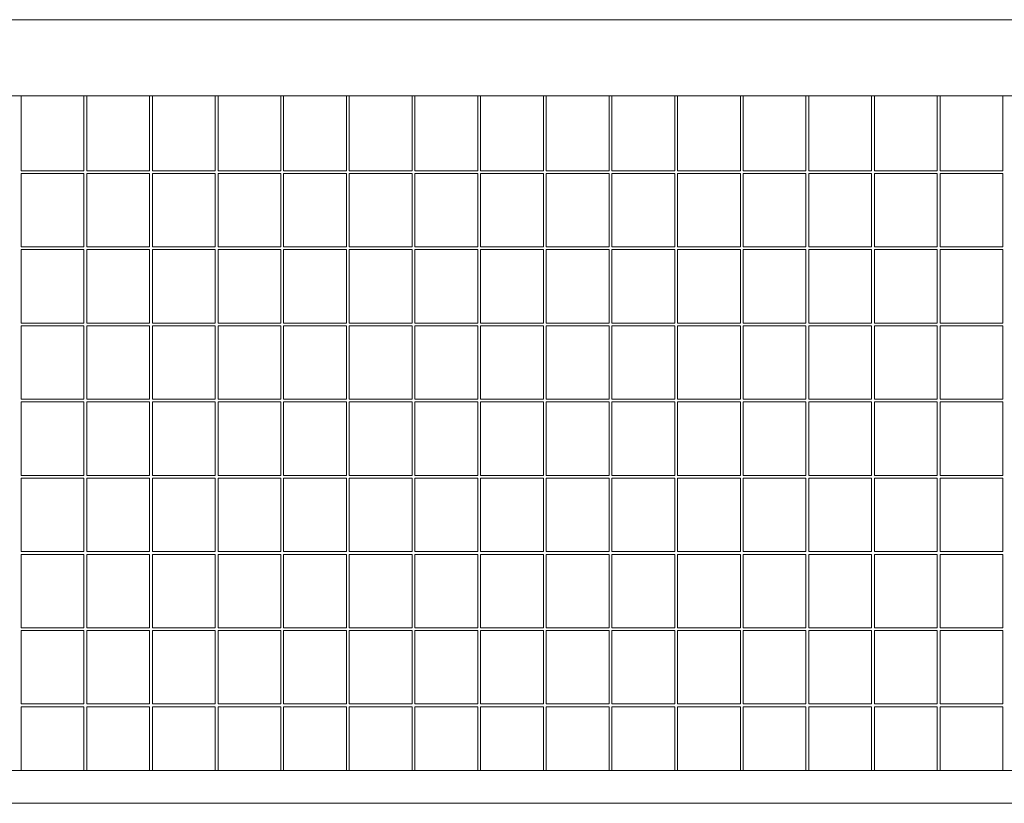
# Model space of a CAD drawing. Extents: x 585 to 1208, y -33 to 253.
# Drawn here: x 1072 to 1085, y 82 to 93 of the extents above; entities that cross this region are included whole.
import ezdxf

# ---------------------------------------------------------------- set-up
doc = ezdxf.new("R2010")
doc.units = 0
doc.header["$LTSCALE"] = 5
doc.header["$MEASUREMENT"] = 0
doc.layers.add('Visible (ANSI)', color=7, linetype='CONTINUOUS', lineweight=50)

msp = doc.modelspace()

# ---------------------------------------------------------------- linework, layer by layer
at = {"layer": 'Visible (ANSI)', "lineweight": 13}
for p, q in [((1155.085, 93.237), (1039.885, 93.237)), ((1151.673, 92.187), (1043.296, 92.187)), ((1071.582, 91.156), (1071.582, 92.187)), ((1072.449, 91.156), (1072.449, 92.187)), ((1072.486, 91.156), (1072.486, 92.187)), ((1073.353, 91.156), (1073.353, 92.187)), ((1073.391, 91.156), (1073.391, 92.187)), ((1074.258, 91.156), (1074.258, 92.187)), ((1074.296, 91.156), (1074.296, 92.187)), ((1075.163, 91.156), (1075.163, 92.187)), ((1075.2, 91.156), (1075.2, 92.187)), ((1076.068, 91.156), (1076.068, 92.187)), ((1076.105, 91.156), (1076.105, 92.187)), ((1076.972, 91.156), (1076.972, 92.187)), ((1077.01, 91.156), (1077.01, 92.187)), ((1077.877, 91.156), (1077.877, 92.187)), ((1077.914, 91.156), (1077.914, 92.187)), ((1078.782, 91.156), (1078.782, 92.187)), ((1078.819, 91.156), (1078.819, 92.187)), ((1079.686, 91.156), (1079.686, 92.187)), ((1079.724, 91.156), (1079.724, 92.187)), ((1080.591, 91.156), (1080.591, 92.187)), ((1080.628, 91.156), (1080.628, 92.187)), ((1081.496, 91.156), (1081.496, 92.187)), ((1081.533, 91.156), (1081.533, 92.187)), ((1082.4, 91.156), (1082.4, 92.187)), ((1082.438, 91.156), (1082.438, 92.187)), ((1083.305, 91.156), (1083.305, 92.187)), ((1083.343, 91.156), (1083.343, 92.187)), ((1084.21, 91.156), (1084.21, 92.187)), ((1084.247, 91.156), (1084.247, 92.187)), ((1085.114, 91.156), (1085.114, 92.187)), ((1071.582, 91.156), (1072.449, 91.156)), ((1071.582, 91.118), (1072.449, 91.118)), ((1071.582, 90.106), (1071.582, 91.118)), ((1072.449, 90.106), (1072.449, 91.118)), ((1072.486, 91.156), (1073.353, 91.156)), ((1072.486, 91.118), (1073.353, 91.118)), ((1072.486, 90.106), (1072.486, 91.118)), ((1073.353, 90.106), (1073.353, 91.118)), ((1073.391, 91.156), (1074.258, 91.156)), ((1073.391, 91.118), (1074.258, 91.118)), ((1073.391, 90.106), (1073.391, 91.118)), ((1074.258, 90.106), (1074.258, 91.118)), ((1074.296, 91.156), (1075.163, 91.156)), ((1074.296, 91.118), (1075.163, 91.118)), ((1074.296, 90.106), (1074.296, 91.118)), ((1075.163, 90.106), (1075.163, 91.118)), ((1075.2, 91.156), (1076.068, 91.156)), ((1075.2, 91.118), (1076.068, 91.118)), ((1075.2, 90.106), (1075.2, 91.118)), ((1076.068, 90.106), (1076.068, 91.118)), ((1076.105, 91.156), (1076.972, 91.156)), ((1076.105, 91.118), (1076.972, 91.118)), ((1076.105, 90.106), (1076.105, 91.118)), ((1076.972, 90.106), (1076.972, 91.118)), ((1077.01, 91.156), (1077.877, 91.156)), ((1077.01, 91.118), (1077.877, 91.118)), ((1077.01, 90.106), (1077.01, 91.118)), ((1077.877, 90.106), (1077.877, 91.118)), ((1077.914, 91.156), (1078.782, 91.156)), ((1077.914, 91.118), (1078.782, 91.118)), ((1077.914, 90.106), (1077.914, 91.118)), ((1078.782, 90.106), (1078.782, 91.118)), ((1078.819, 91.156), (1079.686, 91.156)), ((1078.819, 91.118), (1079.686, 91.118)), ((1078.819, 90.106), (1078.819, 91.118)), ((1079.686, 90.106), (1079.686, 91.118)), ((1079.724, 91.156), (1080.591, 91.156)), ((1079.724, 91.118), (1080.591, 91.118)), ((1079.724, 90.106), (1079.724, 91.118)), ((1080.591, 90.106), (1080.591, 91.118)), ((1080.628, 91.156), (1081.496, 91.156)), ((1080.628, 91.118), (1081.496, 91.118)), ((1080.628, 90.106), (1080.628, 91.118)), ((1081.496, 90.106), (1081.496, 91.118)), ((1081.533, 91.156), (1082.4, 91.156)), ((1081.533, 91.118), (1082.4, 91.118)), ((1081.533, 90.106), (1081.533, 91.118)), ((1082.4, 90.106), (1082.4, 91.118)), ((1082.438, 91.156), (1083.305, 91.156)), ((1082.438, 91.118), (1083.305, 91.118)), ((1082.438, 90.106), (1082.438, 91.118)), ((1083.305, 90.106), (1083.305, 91.118)), ((1083.343, 91.156), (1084.21, 91.156)), ((1083.343, 91.118), (1084.21, 91.118)), ((1083.343, 90.106), (1083.343, 91.118)), ((1084.21, 90.106), (1084.21, 91.118)), ((1084.247, 91.156), (1085.114, 91.156)), ((1084.247, 91.118), (1085.114, 91.118)), ((1084.247, 90.106), (1084.247, 91.118)), ((1085.114, 90.106), (1085.114, 91.118)), ((1071.582, 90.106), (1072.449, 90.106)), ((1071.582, 90.068), (1072.449, 90.068)), ((1071.582, 89.056), (1071.582, 90.068)), ((1072.449, 89.056), (1072.449, 90.068)), ((1072.486, 90.106), (1073.353, 90.106)), ((1072.486, 90.068), (1073.353, 90.068)), ((1072.486, 89.056), (1072.486, 90.068)), ((1073.353, 89.056), (1073.353, 90.068)), ((1073.391, 90.106), (1074.258, 90.106)), ((1073.391, 90.068), (1074.258, 90.068)), ((1073.391, 89.056), (1073.391, 90.068)), ((1074.258, 89.056), (1074.258, 90.068)), ((1074.296, 90.106), (1075.163, 90.106)), ((1074.296, 90.068), (1075.163, 90.068)), ((1074.296, 89.056), (1074.296, 90.068)), ((1075.163, 89.056), (1075.163, 90.068)), ((1075.2, 90.106), (1076.068, 90.106)), ((1075.2, 90.068), (1076.068, 90.068)), ((1075.2, 89.056), (1075.2, 90.068)), ((1076.068, 89.056), (1076.068, 90.068)), ((1076.105, 90.106), (1076.972, 90.106)), ((1076.105, 90.068), (1076.972, 90.068)), ((1076.105, 89.056), (1076.105, 90.068)), ((1076.972, 89.056), (1076.972, 90.068)), ((1077.01, 90.106), (1077.877, 90.106)), ((1077.01, 90.068), (1077.877, 90.068)), ((1077.01, 89.056), (1077.01, 90.068)), ((1077.877, 89.056), (1077.877, 90.068)), ((1077.914, 90.106), (1078.782, 90.106)), ((1077.914, 90.068), (1078.782, 90.068)), ((1077.914, 89.056), (1077.914, 90.068)), ((1078.782, 89.056), (1078.782, 90.068)), ((1078.819, 90.106), (1079.686, 90.106)), ((1078.819, 90.068), (1079.686, 90.068)), ((1078.819, 89.056), (1078.819, 90.068)), ((1079.686, 89.056), (1079.686, 90.068)), ((1079.724, 90.106), (1080.591, 90.106)), ((1079.724, 90.068), (1080.591, 90.068)), ((1079.724, 89.056), (1079.724, 90.068)), ((1080.591, 89.056), (1080.591, 90.068)), ((1080.628, 90.106), (1081.496, 90.106)), ((1080.628, 90.068), (1081.496, 90.068)), ((1080.628, 89.056), (1080.628, 90.068)), ((1081.496, 89.056), (1081.496, 90.068)), ((1081.533, 90.106), (1082.4, 90.106)), ((1081.533, 90.068), (1082.4, 90.068)), ((1081.533, 89.056), (1081.533, 90.068)), ((1082.4, 89.056), (1082.4, 90.068)), ((1082.438, 90.106), (1083.305, 90.106)), ((1082.438, 90.068), (1083.305, 90.068)), ((1082.438, 89.056), (1082.438, 90.068)), ((1083.305, 89.056), (1083.305, 90.068)), ((1083.343, 90.106), (1084.21, 90.106)), ((1083.343, 90.068), (1084.21, 90.068)), ((1083.343, 89.056), (1083.343, 90.068)), ((1084.21, 89.056), (1084.21, 90.068)), ((1084.247, 90.106), (1085.114, 90.106)), ((1084.247, 90.068), (1085.114, 90.068)), ((1084.247, 89.056), (1084.247, 90.068)), ((1085.114, 89.056), (1085.114, 90.068)), ((1071.582, 89.056), (1072.449, 89.056)), ((1072.486, 89.056), (1073.353, 89.056)), ((1073.391, 89.056), (1074.258, 89.056)), ((1074.296, 89.056), (1075.163, 89.056)), ((1075.2, 89.056), (1076.068, 89.056)), ((1076.105, 89.056), (1076.972, 89.056)), ((1077.01, 89.056), (1077.877, 89.056)), ((1077.914, 89.056), (1078.782, 89.056)), ((1078.819, 89.056), (1079.686, 89.056)), ((1079.724, 89.056), (1080.591, 89.056)), ((1080.628, 89.056), (1081.496, 89.056)), ((1081.533, 89.056), (1082.4, 89.056)), ((1082.438, 89.056), (1083.305, 89.056)), ((1083.343, 89.056), (1084.21, 89.056)), ((1084.247, 89.056), (1085.114, 89.056)), ((1071.582, 89.018), (1072.449, 89.018)), ((1071.582, 88.006), (1071.582, 89.018)), ((1072.449, 88.006), (1072.449, 89.018)), ((1072.486, 89.018), (1073.353, 89.018)), ((1072.486, 88.006), (1072.486, 89.018)), ((1073.353, 88.006), (1073.353, 89.018)), ((1073.391, 89.018), (1074.258, 89.018)), ((1073.391, 88.006), (1073.391, 89.018)), ((1074.258, 88.006), (1074.258, 89.018)), ((1074.296, 89.018), (1075.163, 89.018)), ((1074.296, 88.006), (1074.296, 89.018)), ((1075.163, 88.006), (1075.163, 89.018)), ((1075.2, 89.018), (1076.068, 89.018)), ((1075.2, 88.006), (1075.2, 89.018)), ((1076.068, 88.006), (1076.068, 89.018)), ((1076.105, 89.018), (1076.972, 89.018)), ((1076.105, 88.006), (1076.105, 89.018)), ((1076.972, 88.006), (1076.972, 89.018)), ((1077.01, 89.018), (1077.877, 89.018)), ((1077.01, 88.006), (1077.01, 89.018)), ((1077.877, 88.006), (1077.877, 89.018)), ((1077.914, 89.018), (1078.782, 89.018)), ((1077.914, 88.006), (1077.914, 89.018)), ((1078.782, 88.006), (1078.782, 89.018)), ((1078.819, 89.018), (1079.686, 89.018)), ((1078.819, 88.006), (1078.819, 89.018)), ((1079.686, 88.006), (1079.686, 89.018)), ((1079.724, 89.018), (1080.591, 89.018)), ((1079.724, 88.006), (1079.724, 89.018)), ((1080.591, 88.006), (1080.591, 89.018)), ((1080.628, 89.018), (1081.496, 89.018)), ((1080.628, 88.006), (1080.628, 89.018)), ((1081.496, 88.006), (1081.496, 89.018)), ((1081.533, 89.018), (1082.4, 89.018)), ((1081.533, 88.006), (1081.533, 89.018)), ((1082.4, 88.006), (1082.4, 89.018)), ((1082.438, 89.018), (1083.305, 89.018)), ((1082.438, 88.006), (1082.438, 89.018)), ((1083.305, 88.006), (1083.305, 89.018)), ((1083.343, 89.018), (1084.21, 89.018)), ((1083.343, 88.006), (1083.343, 89.018)), ((1084.21, 88.006), (1084.21, 89.018)), ((1084.247, 89.018), (1085.114, 89.018)), ((1084.247, 88.006), (1084.247, 89.018)), ((1085.114, 88.006), (1085.114, 89.018)), ((1071.582, 88.006), (1072.449, 88.006)), ((1071.582, 87.968), (1072.449, 87.968)), ((1071.582, 86.956), (1071.582, 87.968)), ((1072.449, 86.956), (1072.449, 87.968)), ((1072.486, 88.006), (1073.353, 88.006)), ((1072.486, 87.968), (1073.353, 87.968)), ((1072.486, 86.956), (1072.486, 87.968)), ((1073.353, 86.956), (1073.353, 87.968)), ((1073.391, 88.006), (1074.258, 88.006)), ((1073.391, 87.968), (1074.258, 87.968)), ((1073.391, 86.956), (1073.391, 87.968)), ((1074.258, 86.956), (1074.258, 87.968)), ((1074.296, 88.006), (1075.163, 88.006)), ((1074.296, 87.968), (1075.163, 87.968)), ((1074.296, 86.956), (1074.296, 87.968)), ((1075.163, 86.956), (1075.163, 87.968)), ((1075.2, 88.006), (1076.068, 88.006)), ((1075.2, 87.968), (1076.068, 87.968)), ((1075.2, 86.956), (1075.2, 87.968)), ((1076.068, 86.956), (1076.068, 87.968)), ((1076.105, 88.006), (1076.972, 88.006)), ((1076.105, 87.968), (1076.972, 87.968)), ((1076.105, 86.956), (1076.105, 87.968)), ((1076.972, 86.956), (1076.972, 87.968)), ((1077.01, 88.006), (1077.877, 88.006)), ((1077.01, 87.968), (1077.877, 87.968)), ((1077.01, 86.956), (1077.01, 87.968)), ((1077.877, 86.956), (1077.877, 87.968)), ((1077.914, 88.006), (1078.782, 88.006)), ((1077.914, 87.968), (1078.782, 87.968)), ((1077.914, 86.956), (1077.914, 87.968)), ((1078.782, 86.956), (1078.782, 87.968)), ((1078.819, 88.006), (1079.686, 88.006)), ((1078.819, 87.968), (1079.686, 87.968)), ((1078.819, 86.956), (1078.819, 87.968)), ((1079.686, 86.956), (1079.686, 87.968)), ((1079.724, 88.006), (1080.591, 88.006)), ((1079.724, 87.968), (1080.591, 87.968)), ((1079.724, 86.956), (1079.724, 87.968)), ((1080.591, 86.956), (1080.591, 87.968)), ((1080.628, 88.006), (1081.496, 88.006)), ((1080.628, 87.968), (1081.496, 87.968)), ((1080.628, 86.956), (1080.628, 87.968)), ((1081.496, 86.956), (1081.496, 87.968)), ((1081.533, 88.006), (1082.4, 88.006)), ((1081.533, 87.968), (1082.4, 87.968)), ((1081.533, 86.956), (1081.533, 87.968)), ((1082.4, 86.956), (1082.4, 87.968)), ((1082.438, 88.006), (1083.305, 88.006)), ((1082.438, 87.968), (1083.305, 87.968)), ((1082.438, 86.956), (1082.438, 87.968)), ((1083.305, 86.956), (1083.305, 87.968)), ((1083.343, 88.006), (1084.21, 88.006)), ((1083.343, 87.968), (1084.21, 87.968)), ((1083.343, 86.956), (1083.343, 87.968)), ((1084.21, 86.956), (1084.21, 87.968)), ((1084.247, 88.006), (1085.114, 88.006)), ((1084.247, 87.968), (1085.114, 87.968)), ((1084.247, 86.956), (1084.247, 87.968)), ((1085.114, 86.956), (1085.114, 87.968)), ((1071.582, 86.956), (1072.449, 86.956)), ((1071.582, 86.918), (1072.449, 86.918)), ((1071.582, 85.906), (1071.582, 86.918)), ((1072.449, 85.906), (1072.449, 86.918)), ((1072.486, 86.956), (1073.353, 86.956)), ((1072.486, 86.918), (1073.353, 86.918)), ((1072.486, 85.906), (1072.486, 86.918)), ((1073.353, 85.906), (1073.353, 86.918)), ((1073.391, 86.956), (1074.258, 86.956)), ((1073.391, 86.918), (1074.258, 86.918)), ((1073.391, 85.906), (1073.391, 86.918)), ((1074.258, 85.906), (1074.258, 86.918)), ((1074.296, 86.956), (1075.163, 86.956)), ((1074.296, 86.918), (1075.163, 86.918)), ((1074.296, 85.906), (1074.296, 86.918)), ((1075.163, 85.906), (1075.163, 86.918)), ((1075.2, 86.956), (1076.068, 86.956)), ((1075.2, 86.918), (1076.068, 86.918)), ((1075.2, 85.906), (1075.2, 86.918)), ((1076.068, 85.906), (1076.068, 86.918)), ((1076.105, 86.956), (1076.972, 86.956)), ((1076.105, 86.918), (1076.972, 86.918)), ((1076.105, 85.906), (1076.105, 86.918)), ((1076.972, 85.906), (1076.972, 86.918)), ((1077.01, 86.956), (1077.877, 86.956)), ((1077.01, 86.918), (1077.877, 86.918)), ((1077.01, 85.906), (1077.01, 86.918)), ((1077.877, 85.906), (1077.877, 86.918)), ((1077.914, 86.956), (1078.782, 86.956)), ((1077.914, 86.918), (1078.782, 86.918)), ((1077.914, 85.906), (1077.914, 86.918)), ((1078.782, 85.906), (1078.782, 86.918)), ((1078.819, 86.956), (1079.686, 86.956)), ((1078.819, 86.918), (1079.686, 86.918)), ((1078.819, 85.906), (1078.819, 86.918)), ((1079.686, 85.906), (1079.686, 86.918)), ((1079.724, 86.956), (1080.591, 86.956)), ((1079.724, 86.918), (1080.591, 86.918)), ((1079.724, 85.906), (1079.724, 86.918)), ((1080.591, 85.906), (1080.591, 86.918)), ((1080.628, 86.956), (1081.496, 86.956)), ((1080.628, 86.918), (1081.496, 86.918)), ((1080.628, 85.906), (1080.628, 86.918)), ((1081.496, 85.906), (1081.496, 86.918)), ((1081.533, 86.956), (1082.4, 86.956)), ((1081.533, 86.918), (1082.4, 86.918)), ((1081.533, 85.906), (1081.533, 86.918)), ((1082.4, 85.906), (1082.4, 86.918)), ((1082.438, 86.956), (1083.305, 86.956)), ((1082.438, 86.918), (1083.305, 86.918)), ((1082.438, 85.906), (1082.438, 86.918)), ((1083.305, 85.906), (1083.305, 86.918)), ((1083.343, 86.956), (1084.21, 86.956)), ((1083.343, 86.918), (1084.21, 86.918)), ((1083.343, 85.906), (1083.343, 86.918)), ((1084.21, 85.906), (1084.21, 86.918)), ((1084.247, 86.956), (1085.114, 86.956)), ((1084.247, 86.918), (1085.114, 86.918)), ((1084.247, 85.906), (1084.247, 86.918)), ((1085.114, 85.906), (1085.114, 86.918)), ((1071.582, 85.906), (1072.449, 85.906)), ((1072.486, 85.906), (1073.353, 85.906)), ((1073.391, 85.906), (1074.258, 85.906)), ((1074.296, 85.906), (1075.163, 85.906)), ((1075.2, 85.906), (1076.068, 85.906)), ((1076.105, 85.906), (1076.972, 85.906)), ((1077.01, 85.906), (1077.877, 85.906)), ((1077.914, 85.906), (1078.782, 85.906)), ((1078.819, 85.906), (1079.686, 85.906)), ((1079.724, 85.906), (1080.591, 85.906)), ((1080.628, 85.906), (1081.496, 85.906)), ((1081.533, 85.906), (1082.4, 85.906)), ((1082.438, 85.906), (1083.305, 85.906)), ((1083.343, 85.906), (1084.21, 85.906)), ((1084.247, 85.906), (1085.114, 85.906)), ((1071.582, 85.868), (1072.449, 85.868)), ((1071.582, 84.856), (1071.582, 85.868)), ((1072.449, 84.856), (1072.449, 85.868)), ((1072.486, 85.868), (1073.353, 85.868)), ((1072.486, 84.856), (1072.486, 85.868)), ((1073.353, 84.856), (1073.353, 85.868)), ((1073.391, 85.868), (1074.258, 85.868)), ((1073.391, 84.856), (1073.391, 85.868)), ((1074.258, 84.856), (1074.258, 85.868)), ((1074.296, 85.868), (1075.163, 85.868)), ((1074.296, 84.856), (1074.296, 85.868)), ((1075.163, 84.856), (1075.163, 85.868)), ((1075.2, 85.868), (1076.068, 85.868)), ((1075.2, 84.856), (1075.2, 85.868)), ((1076.068, 84.856), (1076.068, 85.868)), ((1076.105, 85.868), (1076.972, 85.868)), ((1076.105, 84.856), (1076.105, 85.868)), ((1076.972, 84.856), (1076.972, 85.868)), ((1077.01, 85.868), (1077.877, 85.868)), ((1077.01, 84.856), (1077.01, 85.868)), ((1077.877, 84.856), (1077.877, 85.868)), ((1077.914, 85.868), (1078.782, 85.868)), ((1077.914, 84.856), (1077.914, 85.868)), ((1078.782, 84.856), (1078.782, 85.868)), ((1078.819, 85.868), (1079.686, 85.868)), ((1078.819, 84.856), (1078.819, 85.868)), ((1079.686, 84.856), (1079.686, 85.868)), ((1079.724, 85.868), (1080.591, 85.868)), ((1079.724, 84.856), (1079.724, 85.868)), ((1080.591, 84.856), (1080.591, 85.868)), ((1080.628, 85.868), (1081.496, 85.868)), ((1080.628, 84.856), (1080.628, 85.868)), ((1081.496, 84.856), (1081.496, 85.868)), ((1081.533, 85.868), (1082.4, 85.868)), ((1081.533, 84.856), (1081.533, 85.868)), ((1082.4, 84.856), (1082.4, 85.868)), ((1082.438, 85.868), (1083.305, 85.868)), ((1082.438, 84.856), (1082.438, 85.868)), ((1083.305, 84.856), (1083.305, 85.868)), ((1083.343, 85.868), (1084.21, 85.868)), ((1083.343, 84.856), (1083.343, 85.868)), ((1084.21, 84.856), (1084.21, 85.868)), ((1084.247, 85.868), (1085.114, 85.868)), ((1084.247, 84.856), (1084.247, 85.868)), ((1085.114, 84.856), (1085.114, 85.868)), ((1071.582, 84.856), (1072.449, 84.856)), ((1071.582, 84.818), (1072.449, 84.818)), ((1071.582, 83.806), (1071.582, 84.818)), ((1072.449, 83.806), (1072.449, 84.818)), ((1072.486, 84.856), (1073.353, 84.856)), ((1072.486, 84.818), (1073.353, 84.818)), ((1072.486, 83.806), (1072.486, 84.818)), ((1073.353, 83.806), (1073.353, 84.818)), ((1073.391, 84.856), (1074.258, 84.856)), ((1073.391, 84.818), (1074.258, 84.818)), ((1073.391, 83.806), (1073.391, 84.818)), ((1074.258, 83.806), (1074.258, 84.818)), ((1074.296, 84.856), (1075.163, 84.856)), ((1074.296, 84.818), (1075.163, 84.818)), ((1074.296, 83.806), (1074.296, 84.818)), ((1075.163, 83.806), (1075.163, 84.818)), ((1075.2, 84.856), (1076.068, 84.856)), ((1075.2, 84.818), (1076.068, 84.818)), ((1075.2, 83.806), (1075.2, 84.818)), ((1076.068, 83.806), (1076.068, 84.818)), ((1076.105, 84.856), (1076.972, 84.856)), ((1076.105, 84.818), (1076.972, 84.818)), ((1076.105, 83.806), (1076.105, 84.818)), ((1076.972, 83.806), (1076.972, 84.818)), ((1077.01, 84.856), (1077.877, 84.856)), ((1077.01, 84.818), (1077.877, 84.818)), ((1077.01, 83.806), (1077.01, 84.818)), ((1077.877, 83.806), (1077.877, 84.818)), ((1077.914, 84.856), (1078.782, 84.856)), ((1077.914, 84.818), (1078.782, 84.818)), ((1077.914, 83.806), (1077.914, 84.818)), ((1078.782, 83.806), (1078.782, 84.818)), ((1078.819, 84.856), (1079.686, 84.856)), ((1078.819, 84.818), (1079.686, 84.818)), ((1078.819, 83.806), (1078.819, 84.818)), ((1079.686, 83.806), (1079.686, 84.818)), ((1079.724, 84.856), (1080.591, 84.856)), ((1079.724, 84.818), (1080.591, 84.818)), ((1079.724, 83.806), (1079.724, 84.818)), ((1080.591, 83.806), (1080.591, 84.818)), ((1080.628, 84.856), (1081.496, 84.856)), ((1080.628, 84.818), (1081.496, 84.818)), ((1080.628, 83.806), (1080.628, 84.818)), ((1081.496, 83.806), (1081.496, 84.818)), ((1081.533, 84.856), (1082.4, 84.856)), ((1081.533, 84.818), (1082.4, 84.818)), ((1081.533, 83.806), (1081.533, 84.818)), ((1082.4, 83.806), (1082.4, 84.818)), ((1082.438, 84.856), (1083.305, 84.856)), ((1082.438, 84.818), (1083.305, 84.818)), ((1082.438, 83.806), (1082.438, 84.818)), ((1083.305, 83.806), (1083.305, 84.818)), ((1083.343, 84.856), (1084.21, 84.856)), ((1083.343, 84.818), (1084.21, 84.818)), ((1083.343, 83.806), (1083.343, 84.818)), ((1084.21, 83.806), (1084.21, 84.818)), ((1084.247, 84.856), (1085.114, 84.856)), ((1084.247, 84.818), (1085.114, 84.818)), ((1084.247, 83.806), (1084.247, 84.818)), ((1085.114, 83.806), (1085.114, 84.818)), ((1071.582, 83.806), (1072.449, 83.806)), ((1071.582, 83.768), (1072.449, 83.768)), ((1071.582, 82.887), (1071.582, 83.768)), ((1072.449, 82.887), (1072.449, 83.768)), ((1072.486, 83.806), (1073.353, 83.806)), ((1072.486, 83.768), (1073.353, 83.768)), ((1072.486, 82.887), (1072.486, 83.768)), ((1073.353, 82.887), (1073.353, 83.768)), ((1073.391, 83.806), (1074.258, 83.806)), ((1073.391, 83.768), (1074.258, 83.768)), ((1073.391, 82.887), (1073.391, 83.768)), ((1074.258, 82.887), (1074.258, 83.768)), ((1074.296, 83.806), (1075.163, 83.806)), ((1074.296, 83.768), (1075.163, 83.768)), ((1074.296, 82.887), (1074.296, 83.768)), ((1075.163, 82.887), (1075.163, 83.768)), ((1075.2, 83.806), (1076.068, 83.806)), ((1075.2, 83.768), (1076.068, 83.768)), ((1075.2, 82.887), (1075.2, 83.768)), ((1076.068, 82.887), (1076.068, 83.768)), ((1076.105, 83.806), (1076.972, 83.806)), ((1076.105, 83.768), (1076.972, 83.768)), ((1076.105, 82.887), (1076.105, 83.768)), ((1076.972, 82.887), (1076.972, 83.768)), ((1077.01, 83.806), (1077.877, 83.806)), ((1077.01, 83.768), (1077.877, 83.768)), ((1077.01, 82.887), (1077.01, 83.768)), ((1077.877, 82.887), (1077.877, 83.768)), ((1077.914, 83.806), (1078.782, 83.806)), ((1077.914, 83.768), (1078.782, 83.768)), ((1077.914, 82.887), (1077.914, 83.768)), ((1078.782, 82.887), (1078.782, 83.768)), ((1078.819, 83.806), (1079.686, 83.806)), ((1078.819, 83.768), (1079.686, 83.768)), ((1078.819, 82.887), (1078.819, 83.768)), ((1079.686, 82.887), (1079.686, 83.768)), ((1079.724, 83.806), (1080.591, 83.806)), ((1079.724, 83.768), (1080.591, 83.768)), ((1079.724, 82.887), (1079.724, 83.768)), ((1080.591, 82.887), (1080.591, 83.768)), ((1080.628, 83.806), (1081.496, 83.806)), ((1080.628, 83.768), (1081.496, 83.768)), ((1080.628, 82.887), (1080.628, 83.768)), ((1081.496, 82.887), (1081.496, 83.768)), ((1081.533, 83.806), (1082.4, 83.806)), ((1081.533, 83.768), (1082.4, 83.768)), ((1081.533, 82.887), (1081.533, 83.768)), ((1082.4, 82.887), (1082.4, 83.768)), ((1082.438, 83.806), (1083.305, 83.806)), ((1082.438, 83.768), (1083.305, 83.768)), ((1082.438, 82.887), (1082.438, 83.768)), ((1083.305, 82.887), (1083.305, 83.768)), ((1083.343, 83.806), (1084.21, 83.806)), ((1083.343, 83.768), (1084.21, 83.768)), ((1083.343, 82.887), (1083.343, 83.768)), ((1084.21, 82.887), (1084.21, 83.768)), ((1084.247, 83.806), (1085.114, 83.806)), ((1084.247, 83.768), (1085.114, 83.768)), ((1084.247, 82.887), (1084.247, 83.768)), ((1085.114, 82.887), (1085.114, 83.768)), ((1151.673, 82.887), (1043.296, 82.887)), ((1155.085, 82.437), (1039.885, 82.437))]:
    msp.add_line(p, q, dxfattribs=at)

doc.saveas('drawing.dxf')
